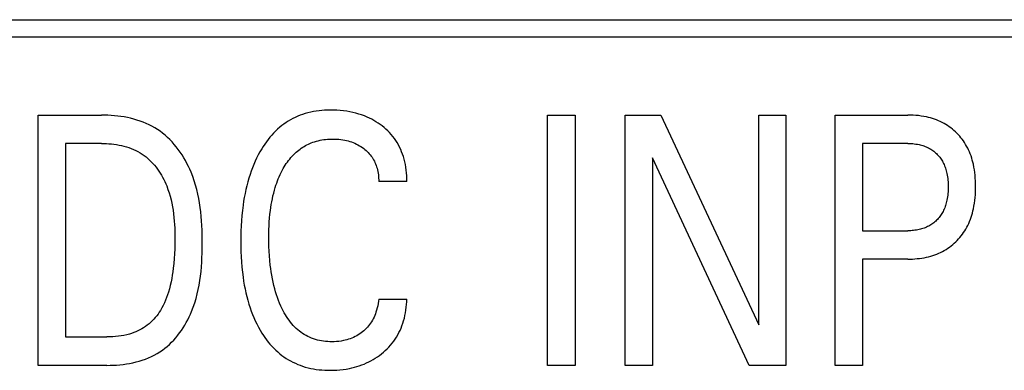
# Model space of a CAD drawing. Extents: x 0 to 594, y 0 to 420.
# Drawn here: x 109 to 115, y 308 to 310 of the extents above; entities that cross this region are included whole.
import ezdxf

# ---------------------------------------------------------------- set-up
doc = ezdxf.new("R2010")
doc.units = 0
doc.header["$LTSCALE"] = 32.67
doc.header["$MEASUREMENT"] = 0
doc.layers.add('20500_FRONT_O_LABELING', color=7, linetype='CONTINUOUS')

msp = doc.modelspace()

# ---------------------------------------------------------------- linework, layer by layer
at = {"layer": '20500_FRONT_O_LABELING', "color": 7, "linetype": 'Continuous'}
for p, q in [((85.64254, 309.88863), (144.92754, 309.88863)), ((85.53254, 309.77863), (145.03754, 309.77863)), ((109.00887, 307.67863), (109.00887, 309.27863)), ((109.00887, 309.27863), (109.41437, 309.27863)), ((109.43496, 309.2784), (109.41437, 309.27863)), ((109.45567, 309.27771), (109.43496, 309.2784)), ((109.47646, 309.27653), (109.45567, 309.27771)), ((109.49728, 309.27485), (109.47646, 309.27653)), ((109.51812, 309.27264), (109.49728, 309.27485)), ((109.53892, 309.26989), (109.51812, 309.27264)), ((109.55964, 309.26657), (109.53892, 309.26989)), ((109.58026, 309.26267), (109.55964, 309.26657)), ((109.60074, 309.25816), (109.58026, 309.26267)), ((110.65298, 309.26394), (110.63785, 309.25647)), ((110.66836, 309.27085), (110.65298, 309.26394)), ((110.68398, 309.27718), (110.66836, 309.27085)), ((110.69981, 309.28291), (110.68398, 309.27718)), ((110.71692, 309.28837), (110.69981, 309.28291)), ((110.73423, 309.29317), (110.71692, 309.28837)), ((110.75169, 309.29731), (110.73423, 309.29317)), ((110.76931, 309.30084), (110.75169, 309.29731)), ((110.78704, 309.30378), (110.76931, 309.30084)), ((110.80488, 309.30614), (110.78704, 309.30378)), ((110.82278, 309.30796), (110.80488, 309.30614)), ((110.84074, 309.30926), (110.82278, 309.30796)), ((110.85872, 309.31006), (110.84074, 309.30926)), ((110.87671, 309.31038), (110.85872, 309.31006)), ((110.89778, 309.31018), (110.87671, 309.31038)), ((110.91882, 309.30934), (110.89778, 309.31018)), ((110.93979, 309.30783), (110.91882, 309.30934)), ((110.96069, 309.30565), (110.93979, 309.30783)), ((110.9815, 309.30277), (110.96069, 309.30565)), ((111.0022, 309.29917), (110.9815, 309.30277)), ((111.02105, 309.29522), (111.0022, 309.29917)), ((111.03977, 309.29063), (111.02105, 309.29522)), ((111.05832, 309.28538), (111.03977, 309.29063)), ((111.07666, 309.27946), (111.05832, 309.28538)), ((111.09475, 309.27285), (111.07666, 309.27946)), ((111.11257, 309.26553), (111.09475, 309.27285)), ((111.12697, 309.25897), (111.11257, 309.26553)), ((112.26557, 307.67863), (112.26557, 309.27863)), ((112.26557, 309.27863), (112.44065, 309.27863)), ((112.44065, 309.27863), (112.44065, 307.67863)), ((112.76179, 307.67863), (112.76179, 309.27863)), ((112.76179, 309.27863), (112.98948, 309.27863)), ((112.98948, 309.27863), (113.61451, 307.93717)), ((113.61451, 307.93717), (113.61451, 309.27863)), ((113.61451, 309.27863), (113.78869, 309.27863)), ((113.78869, 309.27863), (113.78869, 307.67863)), ((114.10256, 307.67863), (114.10256, 309.27863)), ((114.10256, 309.27863), (114.56794, 309.27863)), ((114.58489, 309.27841), (114.56794, 309.27863)), ((114.60185, 309.27775), (114.58489, 309.27841)), ((114.61879, 309.27661), (114.60185, 309.27775)), ((114.63569, 309.27497), (114.61879, 309.27661)), ((114.65254, 309.2728), (114.63569, 309.27497)), ((114.6693, 309.27008), (114.65254, 309.2728)), ((114.68597, 309.26679), (114.6693, 309.27008)), ((114.69908, 309.26375), (114.68597, 309.26679)), ((114.7121, 309.26032), (114.69908, 309.26375)), ((114.72501, 309.2565), (114.7121, 309.26032)), ((109.62103, 309.25303), (109.60074, 309.25816)), ((109.6411, 309.24725), (109.62103, 309.25303)), ((109.6609, 309.24082), (109.6411, 309.24725)), ((109.68041, 309.2337), (109.6609, 309.24082)), ((109.69959, 309.22587), (109.68041, 309.2337)), ((109.7184, 309.21733), (109.69959, 309.22587)), ((109.73679, 309.20804), (109.7184, 309.21733)), ((109.75473, 309.19799), (109.73679, 309.20804)), ((109.7722, 309.18716), (109.75473, 309.19799)), ((110.55376, 309.20051), (110.54021, 309.18868)), ((110.56687, 309.2111), (110.55376, 309.20051)), ((110.58037, 309.22119), (110.56687, 309.2111)), ((110.59424, 309.23079), (110.58037, 309.22119)), ((110.60846, 309.23988), (110.59424, 309.23079)), ((110.623, 309.24845), (110.60846, 309.23988)), ((110.63785, 309.25647), (110.623, 309.24845)), ((111.14114, 309.25193), (111.12697, 309.25897)), ((111.15505, 309.2444), (111.14114, 309.25193)), ((111.1687, 309.23639), (111.15505, 309.2444)), ((111.18206, 309.22789), (111.1687, 309.23639)), ((111.1951, 309.21892), (111.18206, 309.22789)), ((111.20782, 309.20946), (111.1951, 309.21892)), ((111.22036, 309.19938), (111.20782, 309.20946)), ((111.23252, 309.18883), (111.22036, 309.19938)), ((114.73779, 309.25228), (114.72501, 309.2565)), ((114.75042, 309.24766), (114.73779, 309.25228)), ((114.76289, 309.24261), (114.75042, 309.24766)), ((114.77518, 309.23715), (114.76289, 309.24261)), ((114.78727, 309.23126), (114.77518, 309.23715)), ((114.79869, 309.22518), (114.78727, 309.23126)), ((114.80989, 309.21871), (114.79869, 309.22518)), ((114.82087, 309.21185), (114.80989, 309.21871)), ((114.8316, 309.20461), (114.82087, 309.21185)), ((114.84207, 309.197), (114.8316, 309.20461)), ((114.85228, 309.18903), (114.84207, 309.197)), ((109.78912, 309.17555), (109.7722, 309.18716)), ((109.80552, 309.16318), (109.78912, 309.17555)), ((109.82139, 309.15009), (109.80552, 309.16318)), ((109.83674, 309.13631), (109.82139, 309.15009)), ((109.85155, 309.12189), (109.83674, 309.13631)), ((110.49062, 309.13662), (110.47935, 309.12257)), ((110.50234, 309.15028), (110.49062, 309.13662)), ((110.5145, 309.16354), (110.50234, 309.15028)), ((110.52712, 309.17635), (110.5145, 309.16354)), ((110.54021, 309.18868), (110.52712, 309.17635)), ((111.24425, 309.1778), (111.23252, 309.18883)), ((111.25553, 309.16633), (111.24425, 309.1778)), ((111.26633, 309.1544), (111.25553, 309.16633)), ((111.27661, 309.14205), (111.26633, 309.1544)), ((111.28635, 309.12928), (111.27661, 309.14205)), ((114.86221, 309.18071), (114.85228, 309.18903)), ((114.87183, 309.17204), (114.86221, 309.18071)), ((114.88117, 309.16302), (114.87183, 309.17204)), ((114.89018, 309.15367), (114.88117, 309.16302)), ((114.89886, 309.14402), (114.89018, 309.15367)), ((114.9072, 309.13407), (114.89886, 309.14402)), ((114.91519, 309.12383), (114.9072, 309.13407)), ((109.18395, 309.0972), (109.18395, 307.86006)), ((109.41437, 309.0972), (109.18395, 309.0972)), ((109.41437, 309.0972), (109.43027, 309.09701)), ((109.43027, 309.09701), (109.44626, 309.09642)), ((109.44626, 309.09642), (109.46232, 309.09542)), ((109.46232, 309.09542), (109.4784, 309.09399)), ((109.4784, 309.09399), (109.49448, 309.09212)), ((109.49448, 309.09212), (109.51051, 309.08979)), ((109.51051, 309.08979), (109.52648, 309.08698)), ((109.52648, 309.08698), (109.54235, 309.08368)), ((109.54235, 309.08368), (109.55807, 309.07988)), ((109.55807, 309.07988), (109.57363, 309.07555)), ((109.57363, 309.07555), (109.58898, 309.07068)), ((109.86582, 309.10687), (109.85155, 309.12189)), ((109.87956, 309.09128), (109.86582, 309.10687)), ((109.89277, 309.07516), (109.87956, 309.09128)), ((109.90542, 309.05855), (109.89277, 309.07516)), ((110.44812, 309.07844), (110.43855, 309.06318)), ((110.45811, 309.09345), (110.44812, 309.07844)), ((110.46851, 309.10817), (110.45811, 309.09345)), ((110.47935, 309.12257), (110.46851, 309.10817)), ((110.69162, 309.0672), (110.70027, 309.07288)), ((110.70027, 309.07288), (110.70909, 309.07828)), ((110.70909, 309.07828), (110.71807, 309.08341)), ((110.71807, 309.08341), (110.72721, 309.08825)), ((110.72721, 309.08825), (110.7365, 309.0928)), ((110.7365, 309.0928), (110.74592, 309.09705)), ((110.74592, 309.09705), (110.75547, 309.101)), ((110.75547, 309.101), (110.76513, 309.10463)), ((110.76513, 309.10463), (110.7765, 309.10846)), ((110.7765, 309.10846), (110.78799, 309.11187)), ((110.78799, 309.11187), (110.7996, 309.11487)), ((110.7996, 309.11487), (110.81131, 309.11748)), ((110.81131, 309.11748), (110.8231, 309.1197)), ((110.8231, 309.1197), (110.83497, 309.12155)), ((110.83497, 309.12155), (110.84689, 309.12303)), ((110.84689, 309.12303), (110.85885, 309.12416)), ((110.85885, 309.12416), (110.87085, 309.12495)), ((110.87085, 309.12495), (110.88285, 309.12541)), ((110.88285, 309.12541), (110.89485, 309.12555)), ((110.89485, 309.12555), (110.90725, 309.12536)), ((110.90725, 309.12536), (110.91961, 309.12482)), ((110.91961, 309.12482), (110.93195, 309.12391)), ((110.93195, 309.12391), (110.94423, 309.12261)), ((110.94423, 309.12261), (110.95647, 309.12089)), ((110.95647, 309.12089), (110.96864, 309.11874)), ((110.96864, 309.11874), (110.97981, 309.11635)), ((110.97981, 309.11635), (110.99089, 309.11357)), ((110.99089, 309.11357), (111.00187, 309.11038)), ((111.00187, 309.11038), (111.01273, 309.10678)), ((111.01273, 309.10678), (111.02342, 309.10277)), ((111.02342, 309.10277), (111.03395, 309.09833)), ((111.03395, 309.09833), (111.04396, 309.09363)), ((111.04396, 309.09363), (111.05377, 309.08853)), ((111.05377, 309.08853), (111.06337, 309.08304)), ((111.06337, 309.08304), (111.07275, 309.07717)), ((111.07275, 309.07717), (111.0819, 309.07092)), ((111.29552, 309.1161), (111.28635, 309.12928)), ((111.30417, 309.10237), (111.29552, 309.1161)), ((111.31221, 309.08828), (111.30417, 309.10237)), ((111.31965, 309.07385), (111.31221, 309.08828)), ((111.32649, 309.05911), (111.31965, 309.07385)), ((114.27765, 309.0972), (114.27765, 308.5393)), ((114.56794, 309.0972), (114.27765, 309.0972)), ((114.56794, 309.0972), (114.5782, 309.09707)), ((114.5782, 309.09707), (114.58847, 309.09667)), ((114.58847, 309.09667), (114.59873, 309.09598)), ((114.59873, 309.09598), (114.60896, 309.09499)), ((114.60896, 309.09499), (114.61916, 309.09368)), ((114.61916, 309.09368), (114.62931, 309.09202)), ((114.62931, 309.09202), (114.6394, 309.09002)), ((114.6394, 309.09002), (114.64728, 309.08818)), ((114.64728, 309.08818), (114.65509, 309.08611)), ((114.65509, 309.08611), (114.66284, 309.0838)), ((114.66284, 309.0838), (114.67052, 309.08124)), ((114.67052, 309.08124), (114.6781, 309.07844)), ((114.6781, 309.07844), (114.68557, 309.07538)), ((114.68557, 309.07538), (114.69294, 309.07206)), ((114.69294, 309.07206), (114.70018, 309.06847)), ((114.92281, 309.11332), (114.91519, 309.12383)), ((114.93006, 309.10256), (114.92281, 309.11332)), ((114.93693, 309.09155), (114.93006, 309.10256)), ((114.9434, 309.08032), (114.93693, 309.09155)), ((114.94986, 309.06809), (114.9434, 309.08032)), ((109.58898, 309.07068), (109.60409, 309.06526)), ((109.60409, 309.06526), (109.61893, 309.05927)), ((109.61893, 309.05927), (109.63347, 309.0527)), ((109.63347, 309.0527), (109.64767, 309.04552)), ((109.64767, 309.04552), (109.6615, 309.03772)), ((109.6615, 309.03772), (109.67493, 309.02929)), ((109.67493, 309.02929), (109.68733, 309.02065)), ((109.68733, 309.02065), (109.69934, 309.01145)), ((109.69934, 309.01145), (109.71094, 309.00171)), ((109.91754, 309.04149), (109.90542, 309.05855)), ((109.92911, 309.02402), (109.91754, 309.04149)), ((109.94012, 309.00618), (109.92911, 309.02402)), ((110.41635, 309.02395), (110.40618, 309.00386)), ((110.42714, 309.04373), (110.41635, 309.02395)), ((110.43855, 309.06318), (110.42714, 309.04373)), ((110.62497, 309.00722), (110.63302, 309.01633)), ((110.63302, 309.01633), (110.64138, 309.02515)), ((110.64138, 309.02515), (110.65003, 309.03368)), ((110.65003, 309.03368), (110.65899, 309.04189)), ((110.65899, 309.04189), (110.66684, 309.04859)), ((110.66684, 309.04859), (110.6749, 309.05505)), ((110.6749, 309.05505), (110.68316, 309.06126)), ((110.68316, 309.06126), (110.69162, 309.0672)), ((111.0819, 309.07092), (111.0908, 309.06431)), ((111.0908, 309.06431), (111.09832, 309.05828)), ((111.09832, 309.05828), (111.10563, 309.05198)), ((111.10563, 309.05198), (111.11269, 309.04542)), ((111.11269, 309.04542), (111.1195, 309.0386)), ((111.1195, 309.0386), (111.12603, 309.03151)), ((111.12603, 309.03151), (111.13225, 309.02418)), ((111.13225, 309.02418), (111.13816, 309.01659)), ((111.13816, 309.01659), (111.14372, 309.00875)), ((111.14372, 309.00875), (111.14892, 309.00066)), ((111.33276, 309.04411), (111.32649, 309.05911)), ((111.33844, 309.02886), (111.33276, 309.04411)), ((111.34357, 309.01341), (111.33844, 309.02886)), ((111.34813, 308.99779), (111.34357, 309.01341)), ((114.70018, 309.06847), (114.70697, 309.06479)), ((114.70697, 309.06479), (114.71363, 309.06087)), ((114.71363, 309.06087), (114.72015, 309.05672)), ((114.72015, 309.05672), (114.72652, 309.05233)), ((114.72652, 309.05233), (114.73272, 309.04771)), ((114.73272, 309.04771), (114.73876, 309.04288)), ((114.73876, 309.04288), (114.74461, 309.03783)), ((114.74461, 309.03783), (114.75028, 309.03256)), ((114.75028, 309.03256), (114.75578, 309.02706)), ((114.75578, 309.02706), (114.76107, 309.02136)), ((114.76107, 309.02136), (114.76616, 309.01547)), ((114.76616, 309.01547), (114.77104, 309.00941)), ((114.77104, 309.00941), (114.7757, 309.00317)), ((114.95587, 309.05565), (114.94986, 309.06809)), ((114.96145, 309.04299), (114.95587, 309.05565)), ((114.9666, 309.03016), (114.96145, 309.04299)), ((114.97133, 309.01715), (114.9666, 309.03016)), ((114.97566, 309.00401), (114.97133, 309.01715)), ((109.71094, 309.00171), (109.72215, 308.99147)), ((109.72215, 308.99147), (109.73296, 308.98076)), ((109.73296, 308.98076), (109.74337, 308.96959)), ((109.74337, 308.96959), (109.75337, 308.95801)), ((109.75337, 308.95801), (109.76298, 308.94604)), ((109.76298, 308.94604), (109.77218, 308.93371)), ((109.95059, 308.988), (109.94012, 309.00618)), ((109.9605, 308.96953), (109.95059, 308.988)), ((109.96986, 308.95081), (109.9605, 308.96953)), ((109.97866, 308.93186), (109.96986, 308.95081)), ((110.38761, 308.96285), (110.37918, 308.94199)), ((110.3966, 308.98348), (110.38761, 308.96285)), ((110.40618, 309.00386), (110.3966, 308.98348)), ((110.57644, 308.93731), (110.58257, 308.94783)), ((110.58257, 308.94783), (110.58895, 308.95821)), ((110.58895, 308.95821), (110.5956, 308.96841)), ((110.5956, 308.96841), (110.60252, 308.97844)), ((110.60252, 308.97844), (110.60972, 308.98826)), ((110.60972, 308.98826), (110.6172, 308.99786)), ((110.6172, 308.99786), (110.62497, 309.00722)), ((111.14892, 309.00066), (111.15376, 308.99235)), ((111.15376, 308.99235), (111.15825, 308.98382)), ((111.15825, 308.98382), (111.16238, 308.97512)), ((111.16238, 308.97512), (111.16616, 308.96624)), ((111.16616, 308.96624), (111.1696, 308.95722)), ((111.1696, 308.95722), (111.1727, 308.94808)), ((111.1727, 308.94808), (111.17547, 308.93882)), ((111.35257, 308.98021), (111.34813, 308.99779)), ((111.35635, 308.96249), (111.35257, 308.98021)), ((111.35947, 308.94464), (111.35635, 308.96249)), ((112.93596, 309.00535), (112.93596, 307.67863)), ((113.55373, 307.67863), (112.93596, 309.00535)), ((114.7757, 309.00317), (114.78014, 308.99678)), ((114.78014, 308.99678), (114.78436, 308.99024)), ((114.78436, 308.99024), (114.78835, 308.98356)), ((114.78835, 308.98356), (114.79211, 308.97675)), ((114.79211, 308.97675), (114.79589, 308.96929)), ((114.79589, 308.96929), (114.79941, 308.96171)), ((114.79941, 308.96171), (114.80267, 308.95402)), ((114.80267, 308.95402), (114.80568, 308.94622)), ((114.80568, 308.94622), (114.80844, 308.93833)), ((114.9796, 308.99073), (114.97566, 309.00401)), ((114.98315, 308.97736), (114.9796, 308.99073)), ((114.98634, 308.9639), (114.98315, 308.97736)), ((114.98991, 308.94649), (114.98634, 308.9639)), ((114.99291, 308.92899), (114.98991, 308.94649)), ((109.77218, 308.93371), (109.78098, 308.92105)), ((109.78098, 308.92105), (109.78938, 308.90809)), ((109.78938, 308.90809), (109.79737, 308.89485)), ((109.79737, 308.89485), (109.80496, 308.88136)), ((109.98689, 308.91274), (109.97866, 308.93186)), ((109.99756, 308.88551), (109.98689, 308.91274)), ((110.00716, 308.85801), (109.99756, 308.88551)), ((110.36396, 308.89964), (110.35633, 308.8755)), ((110.3713, 308.92091), (110.36396, 308.89964)), ((110.37918, 308.94199), (110.3713, 308.92091)), ((110.54463, 308.87117), (110.5503, 308.8847)), ((110.5503, 308.8847), (110.55631, 308.8981)), ((110.55631, 308.8981), (110.56267, 308.91134)), ((110.56267, 308.91134), (110.56937, 308.92441)), ((110.56937, 308.92441), (110.57644, 308.93731)), ((111.17547, 308.93882), (111.17814, 308.92849)), ((111.17814, 308.92849), (111.18042, 308.91806)), ((111.18042, 308.91806), (111.18231, 308.90757)), ((111.18231, 308.90757), (111.1838, 308.89701)), ((111.1838, 308.89701), (111.18492, 308.88641)), ((111.18492, 308.88641), (111.18567, 308.87579)), ((111.36195, 308.9267), (111.35947, 308.94464)), ((111.36379, 308.9087), (111.36195, 308.9267)), ((111.36502, 308.89065), (111.36379, 308.9087)), ((111.36564, 308.87259), (111.36502, 308.89065)), ((114.80844, 308.93833), (114.81097, 308.93036)), ((114.81097, 308.93036), (114.81327, 308.92232)), ((114.81327, 308.92232), (114.81534, 308.91421)), ((114.81534, 308.91421), (114.8172, 308.90607)), ((114.8172, 308.90607), (114.81929, 308.8955)), ((114.81929, 308.8955), (114.82105, 308.88489)), ((114.82105, 308.88489), (114.8225, 308.87423)), ((114.99538, 308.91141), (114.99291, 308.92899)), ((114.99734, 308.89376), (114.99538, 308.91141)), ((114.99882, 308.87606), (114.99734, 308.89376)), ((109.80496, 308.88136), (109.81214, 308.86766)), ((109.81214, 308.86766), (109.81892, 308.85378)), ((109.81892, 308.85378), (109.8253, 308.83973)), ((109.8253, 308.83973), (109.83126, 308.82555)), ((109.83126, 308.82555), (109.83954, 308.80387)), ((110.01575, 308.83027), (110.00716, 308.85801)), ((110.02336, 308.8023), (110.01575, 308.83027)), ((110.34293, 308.82668), (110.33712, 308.80204)), ((110.34932, 308.85118), (110.34293, 308.82668)), ((110.35633, 308.8755), (110.34932, 308.85118)), ((110.52504, 308.81585), (110.52949, 308.82984)), ((110.52949, 308.82984), (110.53423, 308.84373)), ((110.53423, 308.84373), (110.53927, 308.85751)), ((110.53927, 308.85751), (110.54463, 308.87117)), ((111.18567, 308.87579), (111.18604, 308.86516)), ((111.18604, 308.86516), (111.18605, 308.85453)), ((111.36567, 308.85453), (111.18605, 308.85453)), ((111.36567, 308.85453), (111.36564, 308.87259)), ((114.8225, 308.87423), (114.82364, 308.86353)), ((114.82364, 308.86353), (114.8245, 308.8528)), ((114.8245, 308.8528), (114.8251, 308.84205)), ((114.8251, 308.84205), (114.82545, 308.83129)), ((114.82545, 308.83129), (114.82557, 308.82052)), ((114.82557, 308.82052), (114.82546, 308.80965)), ((114.99984, 308.85832), (114.99882, 308.87606)), ((115.00044, 308.84056), (114.99984, 308.85832)), ((115.00065, 308.82278), (115.00044, 308.84056)), ((115.00048, 308.80474), (115.00065, 308.82278)), ((109.83954, 308.80387), (109.84692, 308.78196)), ((109.84692, 308.78196), (109.85347, 308.75986)), ((109.85347, 308.75986), (109.85922, 308.73759)), ((110.03006, 308.77412), (110.02336, 308.8023)), ((110.0359, 308.74576), (110.03006, 308.77412)), ((110.33187, 308.77726), (110.32715, 308.75237)), ((110.33712, 308.80204), (110.33187, 308.77726)), ((110.5065, 308.74317), (110.5105, 308.7615)), ((110.5105, 308.7615), (110.51492, 308.77973)), ((110.51492, 308.77973), (110.51976, 308.79785)), ((110.51976, 308.79785), (110.52504, 308.81585)), ((114.82254, 308.76634), (114.82111, 308.75558)), ((114.82368, 308.77713), (114.82254, 308.76634)), ((114.82453, 308.78795), (114.82368, 308.77713)), ((114.82512, 308.79879), (114.82453, 308.78795)), ((114.82546, 308.80965), (114.82512, 308.79879)), ((114.99743, 308.75075), (114.99889, 308.76871)), ((114.99889, 308.76871), (114.9999, 308.78671)), ((114.9999, 308.78671), (115.00048, 308.80474)), ((109.85922, 308.73759), (109.86422, 308.71515)), ((109.86422, 308.71515), (109.86852, 308.69257)), ((110.04093, 308.71722), (110.0359, 308.74576)), ((110.0452, 308.68852), (110.04093, 308.71722)), ((110.31921, 308.70233), (110.31503, 308.66948)), ((110.32294, 308.72739), (110.31921, 308.70233)), ((110.32715, 308.75237), (110.32294, 308.72739)), ((110.49675, 308.68776), (110.49964, 308.70629)), ((110.49964, 308.70629), (110.50288, 308.72476)), ((110.50288, 308.72476), (110.5065, 308.74317)), ((114.80592, 308.69366), (114.80295, 308.68577)), ((114.80865, 308.70163), (114.80592, 308.69366)), ((114.81115, 308.70969), (114.80865, 308.70163)), ((114.81342, 308.71781), (114.81115, 308.70969)), ((114.81547, 308.72598), (114.81342, 308.71781)), ((114.8173, 308.73421), (114.81547, 308.72598)), ((114.81937, 308.74487), (114.8173, 308.73421)), ((114.82111, 308.75558), (114.81937, 308.74487)), ((114.98654, 308.67953), (114.99007, 308.69721)), ((114.99007, 308.69721), (114.99305, 308.71499)), ((114.99305, 308.71499), (114.99549, 308.73284)), ((114.99549, 308.73284), (114.99743, 308.75075)), ((109.86852, 308.69257), (109.87216, 308.66987)), ((109.87216, 308.66987), (109.8752, 308.64706)), ((109.8752, 308.64706), (109.87768, 308.62417)), ((110.04877, 308.65968), (110.0452, 308.68852)), ((110.05169, 308.63073), (110.04877, 308.65968)), ((110.05401, 308.60166), (110.05169, 308.63073)), ((110.31159, 308.63654), (110.30886, 308.60354)), ((110.31503, 308.66948), (110.31159, 308.63654)), ((110.48897, 308.62028), (110.49132, 308.64477)), ((110.49132, 308.64477), (110.49419, 308.6692)), ((110.49419, 308.6692), (110.49675, 308.68776)), ((114.77631, 308.63606), (114.77171, 308.62975)), ((114.7807, 308.64253), (114.77631, 308.63606)), ((114.78486, 308.64915), (114.7807, 308.64253)), ((114.7888, 308.6559), (114.78486, 308.64915)), ((114.79251, 308.66277), (114.7888, 308.6559)), ((114.79625, 308.67032), (114.79251, 308.66277)), ((114.79973, 308.67799), (114.79625, 308.67032)), ((114.80295, 308.68577), (114.79973, 308.67799)), ((114.97176, 308.62548), (114.97603, 308.63883)), ((114.97603, 308.63883), (114.9799, 308.6523)), ((114.9799, 308.6523), (114.9834, 308.66588)), ((114.9834, 308.66588), (114.98654, 308.67953)), ((109.87768, 308.62417), (109.87964, 308.60121)), ((109.87964, 308.60121), (109.88113, 308.57819)), ((109.88113, 308.57819), (109.88221, 308.55515)), ((110.05578, 308.57251), (110.05401, 308.60166)), ((110.05706, 308.54329), (110.05578, 308.57251)), ((110.3068, 308.5705), (110.30538, 308.53743)), ((110.30886, 308.60354), (110.3068, 308.5705)), ((110.48472, 308.54658), (110.4857, 308.57118)), ((110.4857, 308.57118), (110.48711, 308.59575)), ((110.48711, 308.59575), (110.48897, 308.62028)), ((114.70099, 308.56903), (114.69373, 308.56532)), ((114.70782, 308.57285), (114.70099, 308.56903)), ((114.71451, 308.57692), (114.70782, 308.57285)), ((114.72105, 308.58123), (114.71451, 308.57692)), ((114.72743, 308.58578), (114.72105, 308.58123)), ((114.73364, 308.59056), (114.72743, 308.58578)), ((114.73967, 308.59556), (114.73364, 308.59056)), ((114.74552, 308.60077), (114.73967, 308.59556)), ((114.75118, 308.6062), (114.74552, 308.60077)), ((114.75662, 308.61181), (114.75118, 308.6062)), ((114.76186, 308.61761), (114.75662, 308.61181)), ((114.76689, 308.62359), (114.76186, 308.61761)), ((114.77171, 308.62975), (114.76689, 308.62359)), ((114.94421, 308.56122), (114.95059, 308.57367)), ((114.95059, 308.57367), (114.95653, 308.58635)), ((114.95653, 308.58635), (114.96203, 308.59922)), ((114.96203, 308.59922), (114.9671, 308.61227)), ((114.9671, 308.61227), (114.97176, 308.62548)), ((109.88221, 308.55515), (109.88291, 308.53209)), ((109.88291, 308.53209), (109.88328, 308.50903)), ((109.88328, 308.50903), (109.88337, 308.486)), ((110.05789, 308.51402), (110.05706, 308.54329)), ((110.05834, 308.48471), (110.05789, 308.51402)), ((110.30538, 308.53743), (110.30455, 308.50434)), ((110.48391, 308.49734), (110.48413, 308.52196)), ((110.48413, 308.52196), (110.48472, 308.54658)), ((114.27765, 308.5393), (114.56794, 308.5393)), ((114.57698, 308.5394), (114.56794, 308.5393)), ((114.58604, 308.53971), (114.57698, 308.5394)), ((114.59508, 308.54025), (114.58604, 308.53971)), ((114.60411, 308.54103), (114.59508, 308.54025)), ((114.61312, 308.54205), (114.60411, 308.54103)), ((114.62209, 308.54334), (114.61312, 308.54205)), ((114.63102, 308.54489), (114.62209, 308.54334)), ((114.6399, 308.54673), (114.63102, 308.54489)), ((114.64784, 308.54863), (114.6399, 308.54673)), ((114.65571, 308.55078), (114.64784, 308.54863)), ((114.6635, 308.55317), (114.65571, 308.55078)), ((114.67122, 308.55582), (114.6635, 308.55317)), ((114.67884, 308.55872), (114.67122, 308.55582)), ((114.68634, 308.56189), (114.67884, 308.55872)), ((114.69373, 308.56532), (114.68634, 308.56189)), ((114.90036, 308.4965), (114.90858, 308.50664)), ((114.90858, 308.50664), (114.91645, 308.51706)), ((114.91645, 308.51706), (114.92396, 308.52774)), ((114.92396, 308.52774), (114.93109, 308.53867)), ((114.93109, 308.53867), (114.93785, 308.54983)), ((114.93785, 308.54983), (114.94421, 308.56122)), ((109.8831, 308.45471), (109.88234, 308.4235)), ((109.88337, 308.486), (109.8831, 308.45471)), ((110.05826, 308.42587), (110.05845, 308.45538)), ((110.05845, 308.45538), (110.05834, 308.48471)), ((110.30455, 308.50434), (110.30429, 308.47126)), ((110.30429, 308.47126), (110.30457, 308.43841)), ((110.4841, 308.46773), (110.48391, 308.49734)), ((110.48481, 308.43813), (110.4841, 308.46773)), ((114.83361, 308.4343), (114.84405, 308.44215)), ((114.84405, 308.44215), (114.85422, 308.45037)), ((114.85422, 308.45037), (114.86408, 308.45894)), ((114.86408, 308.45894), (114.87365, 308.46786)), ((114.87365, 308.46786), (114.88288, 308.47709)), ((114.88288, 308.47709), (114.89179, 308.48664)), ((114.89179, 308.48664), (114.90036, 308.4965)), ((109.88103, 308.39235), (109.87911, 308.36127)), ((109.88234, 308.4235), (109.88103, 308.39235)), ((110.05676, 308.36691), (110.05772, 308.39637)), ((110.05772, 308.39637), (110.05826, 308.42587)), ((110.30457, 308.43841), (110.3054, 308.40555)), ((110.3054, 308.40555), (110.30683, 308.37271)), ((110.48606, 308.40855), (110.48481, 308.43813)), ((110.48789, 308.37901), (110.48606, 308.40855)), ((110.49032, 308.34951), (110.48789, 308.37901)), ((114.71372, 308.37675), (114.72672, 308.38068)), ((114.72672, 308.38068), (114.73958, 308.38504)), ((114.73958, 308.38504), (114.75229, 308.38981)), ((114.75229, 308.38981), (114.76482, 308.39502)), ((114.76482, 308.39502), (114.77716, 308.40066)), ((114.77716, 308.40066), (114.78928, 308.40675)), ((114.78928, 308.40675), (114.80072, 308.41303)), ((114.80072, 308.41303), (114.81193, 308.41973)), ((114.81193, 308.41973), (114.8229, 308.42682)), ((114.8229, 308.42682), (114.83361, 308.4343)), ((109.87652, 308.33024), (109.87319, 308.29928)), ((109.87911, 308.36127), (109.87652, 308.33024)), ((110.05337, 308.3082), (110.05534, 308.33751)), ((110.05534, 308.33751), (110.05676, 308.36691)), ((110.30683, 308.37271), (110.30889, 308.3399)), ((110.30889, 308.3399), (110.31164, 308.30714)), ((110.49339, 308.32007), (110.49032, 308.34951)), ((110.49612, 308.29807), (110.49339, 308.32007)), ((114.27765, 308.35786), (114.27765, 307.67863)), ((114.56794, 308.35786), (114.27765, 308.35786)), ((114.56794, 308.35786), (114.58295, 308.35803)), ((114.58295, 308.35803), (114.59797, 308.35855)), ((114.59797, 308.35855), (114.61298, 308.35944)), ((114.61298, 308.35944), (114.62797, 308.36072)), ((114.62797, 308.36072), (114.64291, 308.36241)), ((114.64291, 308.36241), (114.65781, 308.36452)), ((114.65781, 308.36452), (114.67263, 308.36707)), ((114.67263, 308.36707), (114.68738, 308.37009)), ((114.68738, 308.37009), (114.7006, 308.37322)), ((114.7006, 308.37322), (114.71372, 308.37675)), ((109.86707, 308.2554), (109.86331, 308.23356)), ((109.87035, 308.27731), (109.86707, 308.2554)), ((109.87319, 308.29928), (109.87035, 308.27731)), ((110.0476, 308.24988), (110.05082, 308.27898)), ((110.05082, 308.27898), (110.05337, 308.3082)), ((110.31164, 308.30714), (110.3151, 308.27444)), ((110.3151, 308.27444), (110.31931, 308.24182)), ((110.49924, 308.27613), (110.49612, 308.29807)), ((110.5028, 308.25425), (110.49924, 308.27613)), ((110.50681, 308.23246), (110.5028, 308.25425)), ((109.85418, 308.19017), (109.84874, 308.16867)), ((109.85902, 308.21181), (109.85418, 308.19017)), ((109.86331, 308.23356), (109.85902, 308.21181)), ((110.03337, 308.16351), (110.03894, 308.19213)), ((110.03894, 308.19213), (110.04366, 308.22092)), ((110.04366, 308.22092), (110.0476, 308.24988)), ((110.31931, 308.24182), (110.32306, 308.217)), ((110.32306, 308.217), (110.32731, 308.19225)), ((110.32731, 308.19225), (110.33206, 308.16759)), ((110.51129, 308.21077), (110.50681, 308.23246)), ((110.51628, 308.18919), (110.51129, 308.21077)), ((109.83712, 308.12988), (109.83108, 308.11259)), ((109.84265, 308.14733), (109.83712, 308.12988)), ((109.84874, 308.16867), (109.84265, 308.14733)), ((110.01946, 308.1069), (110.0269, 308.1351)), ((110.0269, 308.1351), (110.03337, 308.16351)), ((110.33206, 308.16759), (110.33735, 308.14305)), ((110.33735, 308.14305), (110.3432, 308.11865)), ((110.52181, 308.16774), (110.51628, 308.18919)), ((110.52712, 308.14905), (110.52181, 308.16774)), ((110.53288, 308.1305), (110.52712, 308.14905)), ((110.53911, 308.11209), (110.53288, 308.1305)), ((109.81731, 308.07869), (109.80949, 308.06216)), ((109.82449, 308.09551), (109.81731, 308.07869)), ((109.83108, 308.11259), (109.82449, 308.09551)), ((110.00143, 308.05126), (110.01099, 308.07895)), ((110.01099, 308.07895), (110.01946, 308.1069)), ((110.3432, 308.11865), (110.34964, 308.09439)), ((110.34964, 308.09439), (110.35669, 308.0703)), ((110.35669, 308.0703), (110.36437, 308.04641)), ((110.54583, 308.09386), (110.53911, 308.11209)), ((110.55307, 308.07581), (110.54583, 308.09386)), ((110.56085, 308.05797), (110.55307, 308.07581)), ((111.18239, 308.07407), (111.17977, 308.05984)), ((111.18448, 308.08837), (111.18239, 308.07407)), ((111.18605, 308.10273), (111.18448, 308.08837)), ((111.18605, 308.10273), (111.36567, 308.10273)), ((111.36253, 308.04979), (111.36417, 308.06742)), ((111.36417, 308.06742), (111.36521, 308.08507)), ((111.36521, 308.08507), (111.36567, 308.10273)), ((109.77602, 308.00663), (109.76748, 307.99532)), ((109.78411, 308.01825), (109.77602, 308.00663)), ((109.79175, 308.03015), (109.78411, 308.01825)), ((109.80098, 308.04596), (109.79175, 308.03015)), ((109.80949, 308.06216), (109.80098, 308.04596)), ((109.97461, 307.98792), (109.98293, 308.0058)), ((109.98293, 308.0058), (109.99072, 308.02385)), ((109.99072, 308.02385), (110.00143, 308.05126)), ((110.36437, 308.04641), (110.37174, 308.02537)), ((110.37174, 308.02537), (110.37965, 308.00453)), ((110.37965, 308.00453), (110.38811, 307.9839)), ((110.56918, 308.04036), (110.56085, 308.05797)), ((110.57567, 308.02758), (110.56918, 308.04036)), ((110.58249, 308.01496), (110.57567, 308.02758)), ((110.58964, 308.00253), (110.58249, 308.01496)), ((110.59715, 307.99031), (110.58964, 308.00253)), ((111.16475, 308.0074), (111.16061, 307.99701)), ((111.16851, 308.01793), (111.16475, 308.0074)), ((111.17285, 308.03175), (111.16851, 308.01793)), ((111.1766, 308.04573), (111.17285, 308.03175)), ((111.17977, 308.05984), (111.1766, 308.04573)), ((111.354, 307.99735), (111.35746, 308.01474)), ((111.35746, 308.01474), (111.3603, 308.03223)), ((111.3603, 308.03223), (111.36253, 308.04979)), ((109.71842, 307.94448), (109.70738, 307.93566)), ((109.72906, 307.95379), (109.71842, 307.94448)), ((109.73929, 307.96356), (109.72906, 307.95379)), ((109.74911, 307.97375), (109.73929, 307.96356)), ((109.75851, 307.98435), (109.74911, 307.97375)), ((109.76748, 307.99532), (109.75851, 307.98435)), ((109.94646, 307.93566), (109.95637, 307.95281)), ((109.95637, 307.95281), (109.96575, 307.97025)), ((109.96575, 307.97025), (109.97461, 307.98792)), ((110.38811, 307.9839), (110.39715, 307.96352)), ((110.39715, 307.96352), (110.40679, 307.94342)), ((110.40679, 307.94342), (110.41704, 307.92361)), ((110.60502, 307.97835), (110.59715, 307.99031)), ((110.61328, 307.96665), (110.60502, 307.97835)), ((110.62194, 307.95526), (110.61328, 307.96665)), ((110.631, 307.9442), (110.62194, 307.95526)), ((110.64049, 307.9335), (110.631, 307.9442)), ((111.12773, 307.93926), (111.12104, 307.93079)), ((111.13404, 307.94801), (111.12773, 307.93926)), ((111.14017, 307.95733), (111.13404, 307.94801)), ((111.14588, 307.96692), (111.14017, 307.95733)), ((111.15118, 307.97675), (111.14588, 307.96692)), ((111.15609, 307.98679), (111.15118, 307.97675)), ((111.16061, 307.99701), (111.15609, 307.98679)), ((111.33497, 307.93232), (111.34036, 307.94757)), ((111.34036, 307.94757), (111.34521, 307.963)), ((111.34521, 307.963), (111.34992, 307.9801)), ((111.34992, 307.9801), (111.354, 307.99735)), ((109.59338, 307.87896), (109.57583, 307.8742)), ((109.60696, 307.88324), (109.59338, 307.87896)), ((109.62037, 307.88802), (109.60696, 307.88324)), ((109.6336, 307.8933), (109.62037, 307.88802)), ((109.64661, 307.89908), (109.6336, 307.8933)), ((109.65938, 307.90537), (109.64661, 307.89908)), ((109.67187, 307.91217), (109.65938, 307.90537)), ((109.68405, 307.91948), (109.67187, 307.91217)), ((109.6959, 307.92731), (109.68405, 307.91948)), ((109.70738, 307.93566), (109.6959, 307.92731)), ((109.90161, 307.87058), (109.9136, 307.88625)), ((109.9136, 307.88625), (109.92507, 307.90234)), ((109.92507, 307.90234), (109.93602, 307.91882)), ((109.93602, 307.91882), (109.94646, 307.93566)), ((110.41704, 307.92361), (110.42792, 307.90413)), ((110.42792, 307.90413), (110.43946, 307.88501)), ((110.43946, 307.88501), (110.44901, 307.87023)), ((110.65043, 307.92318), (110.64049, 307.9335)), ((110.65965, 307.91435), (110.65043, 307.92318)), ((110.66922, 307.90586), (110.65965, 307.91435)), ((110.67912, 307.89774), (110.66922, 307.90586)), ((110.68933, 307.89001), (110.67912, 307.89774)), ((110.69984, 307.88269), (110.68933, 307.89001)), ((110.71063, 307.87579), (110.69984, 307.88269)), ((110.72168, 307.86935), (110.71063, 307.87579)), ((111.06466, 307.87964), (111.05528, 307.87356)), ((111.07378, 307.88611), (111.06466, 307.87964)), ((111.08264, 307.89295), (111.07378, 307.88611)), ((111.09092, 307.89988), (111.08264, 307.89295)), ((111.09891, 307.90715), (111.09092, 307.89988)), ((111.10661, 307.91473), (111.09891, 307.90715)), ((111.114, 307.92261), (111.10661, 307.91473)), ((111.12104, 307.93079), (111.114, 307.92261)), ((111.30795, 307.87368), (111.31554, 307.88793)), ((111.31554, 307.88793), (111.32257, 307.90247)), ((111.32257, 307.90247), (111.32904, 307.91727)), ((111.32904, 307.91727), (111.33497, 307.93232)), ((109.18395, 307.86006), (109.44975, 307.86006)), ((109.46788, 307.86031), (109.44975, 307.86006)), ((109.48602, 307.86108), (109.46788, 307.86031)), ((109.50414, 307.86241), (109.48602, 307.86108)), ((109.52222, 307.86435), (109.50414, 307.86241)), ((109.54021, 307.86693), (109.52222, 307.86435)), ((109.55809, 307.8702), (109.54021, 307.86693)), ((109.57583, 307.8742), (109.55809, 307.8702)), ((109.83405, 307.7999), (109.84857, 307.81289)), ((109.84857, 307.81289), (109.86259, 307.82649)), ((109.86259, 307.82649), (109.87611, 307.84066)), ((109.87611, 307.84066), (109.88911, 307.85537)), ((109.88911, 307.85537), (109.90161, 307.87058)), ((110.44901, 307.87023), (110.45897, 307.85571)), ((110.45897, 307.85571), (110.46936, 307.8415)), ((110.46936, 307.8415), (110.48017, 307.8276)), ((110.48017, 307.8276), (110.49141, 307.81406)), ((110.49141, 307.81406), (110.50309, 307.80091)), ((110.73298, 307.86337), (110.72168, 307.86935)), ((110.74451, 307.85787), (110.73298, 307.86337)), ((110.75626, 307.85288), (110.74451, 307.85787)), ((110.76872, 307.84823), (110.75626, 307.85288)), ((110.78138, 307.84413), (110.76872, 307.84823)), ((110.79421, 307.84057), (110.78138, 307.84413)), ((110.80718, 307.83754), (110.79421, 307.84057)), ((110.82027, 307.83501), (110.80718, 307.83754)), ((110.83346, 307.83297), (110.82027, 307.83501)), ((110.84672, 307.83142), (110.83346, 307.83297)), ((110.86003, 307.83032), (110.84672, 307.83142)), ((110.87336, 307.82967), (110.86003, 307.83032)), ((110.88669, 307.82944), (110.87336, 307.82967)), ((110.90157, 307.8297), (110.88669, 307.82944)), ((110.91641, 307.8305), (110.90157, 307.8297)), ((110.93118, 307.83188), (110.91641, 307.8305)), ((110.94588, 307.83387), (110.93118, 307.83188)), ((110.96047, 307.8365), (110.94588, 307.83387)), ((110.97166, 307.83899), (110.96047, 307.8365)), ((110.98276, 307.84188), (110.97166, 307.83899)), ((110.99374, 307.84519), (110.98276, 307.84188)), ((111.00459, 307.84892), (110.99374, 307.84519)), ((111.01528, 307.85308), (111.00459, 307.84892)), ((111.02579, 307.85767), (111.01528, 307.85308)), ((111.03583, 307.86256), (111.02579, 307.85767)), ((111.04567, 307.86786), (111.03583, 307.86256)), ((111.05528, 307.87356), (111.04567, 307.86786)), ((111.26165, 307.8079), (111.27198, 307.82027)), ((111.27198, 307.82027), (111.2818, 307.83304)), ((111.2818, 307.83304), (111.29108, 307.8462)), ((111.29108, 307.8462), (111.2998, 307.85976)), ((111.2998, 307.85976), (111.30795, 307.87368)), ((109.75196, 307.74415), (109.76999, 307.75413)), ((109.76999, 307.75413), (109.78752, 307.76494)), ((109.78752, 307.76494), (109.80352, 307.77588)), ((109.80352, 307.77588), (109.81903, 307.78755)), ((109.81903, 307.78755), (109.83405, 307.7999)), ((110.50309, 307.80091), (110.5152, 307.78817)), ((110.5152, 307.78817), (110.52774, 307.77587)), ((110.52774, 307.77587), (110.54073, 307.76404)), ((110.54073, 307.76404), (110.55417, 307.75271)), ((110.55417, 307.75271), (110.56731, 307.74247)), ((111.19053, 307.74257), (111.20329, 307.75234)), ((111.20329, 307.75234), (111.21575, 307.76259)), ((111.21575, 307.76259), (111.22785, 307.77328)), ((111.22785, 307.77328), (111.23955, 307.7844)), ((111.23955, 307.7844), (111.25083, 307.79594)), ((111.25083, 307.79594), (111.26165, 307.8079)), ((109.55281, 307.68498), (109.57363, 307.6879)), ((109.57363, 307.6879), (109.59436, 307.69144)), ((109.59436, 307.69144), (109.61496, 307.6956)), ((109.61496, 307.6956), (109.63539, 307.7004)), ((109.63539, 307.7004), (109.6556, 307.70588)), ((109.6556, 307.70588), (109.67555, 307.71206)), ((109.67555, 307.71206), (109.69521, 307.71895)), ((109.69521, 307.71895), (109.71452, 307.72658)), ((109.71452, 307.72658), (109.73345, 307.73497)), ((109.73345, 307.73497), (109.75196, 307.74415)), ((110.56731, 307.74247), (110.58083, 307.73271)), ((110.58083, 307.73271), (110.59471, 307.72345)), ((110.59471, 307.72345), (110.60892, 307.71469)), ((110.60892, 307.71469), (110.62344, 307.70645)), ((110.62344, 307.70645), (110.63826, 307.69874)), ((110.63826, 307.69874), (110.65333, 307.69156)), ((110.65333, 307.69156), (110.66865, 307.68493)), ((111.07751, 307.68116), (111.09273, 307.68719)), ((111.09273, 307.68719), (111.10773, 307.69375)), ((111.10773, 307.69375), (111.1222, 307.70068)), ((111.1222, 307.70068), (111.13642, 307.7081)), ((111.13642, 307.7081), (111.15037, 307.71601)), ((111.15037, 307.71601), (111.16405, 307.72439)), ((111.16405, 307.72439), (111.17744, 307.73325)), ((111.17744, 307.73325), (111.19053, 307.74257)), ((109.44884, 307.67863), (109.00887, 307.67863)), ((109.44884, 307.67863), (109.46948, 307.67887)), ((109.46948, 307.67887), (109.49023, 307.6796)), ((109.49023, 307.6796), (109.51107, 307.68085)), ((109.51107, 307.68085), (109.53194, 307.68263)), ((109.53194, 307.68263), (109.55281, 307.68498)), ((110.66865, 307.68493), (110.68418, 307.67885)), ((110.68418, 307.67885), (110.69992, 307.67334)), ((110.69992, 307.67334), (110.71705, 307.66804)), ((110.71705, 307.66804), (110.73437, 307.66338)), ((110.73437, 307.66338), (110.75184, 307.65935)), ((110.75184, 307.65935), (110.76945, 307.65593)), ((110.76945, 307.65593), (110.78717, 307.65309)), ((110.78717, 307.65309), (110.80499, 307.6508)), ((110.80499, 307.6508), (110.82287, 307.64906)), ((110.82287, 307.64906), (110.8408, 307.64784)), ((110.8408, 307.64784), (110.85875, 307.64712)), ((110.85875, 307.64712), (110.87671, 307.64688)), ((110.87671, 307.64688), (110.89724, 307.64717)), ((110.89724, 307.64717), (110.91772, 307.64809)), ((110.91772, 307.64809), (110.93815, 307.64966)), ((110.93815, 307.64966), (110.95849, 307.65192)), ((110.95849, 307.65192), (110.97874, 307.65489)), ((110.97874, 307.65489), (110.99887, 307.6586)), ((110.99887, 307.6586), (111.01486, 307.66211)), ((111.01486, 307.66211), (111.03074, 307.66612)), ((111.03074, 307.66612), (111.04649, 307.67062)), ((111.04649, 307.67062), (111.06209, 307.67564)), ((111.06209, 307.67564), (111.07751, 307.68116)), ((112.44065, 307.67863), (112.26557, 307.67863)), ((112.93596, 307.67863), (112.76179, 307.67863)), ((113.78869, 307.67863), (113.55373, 307.67863)), ((114.27765, 307.67863), (114.10256, 307.67863))]:
    msp.add_line(p, q, dxfattribs=at)

doc.saveas('drawing.dxf')
